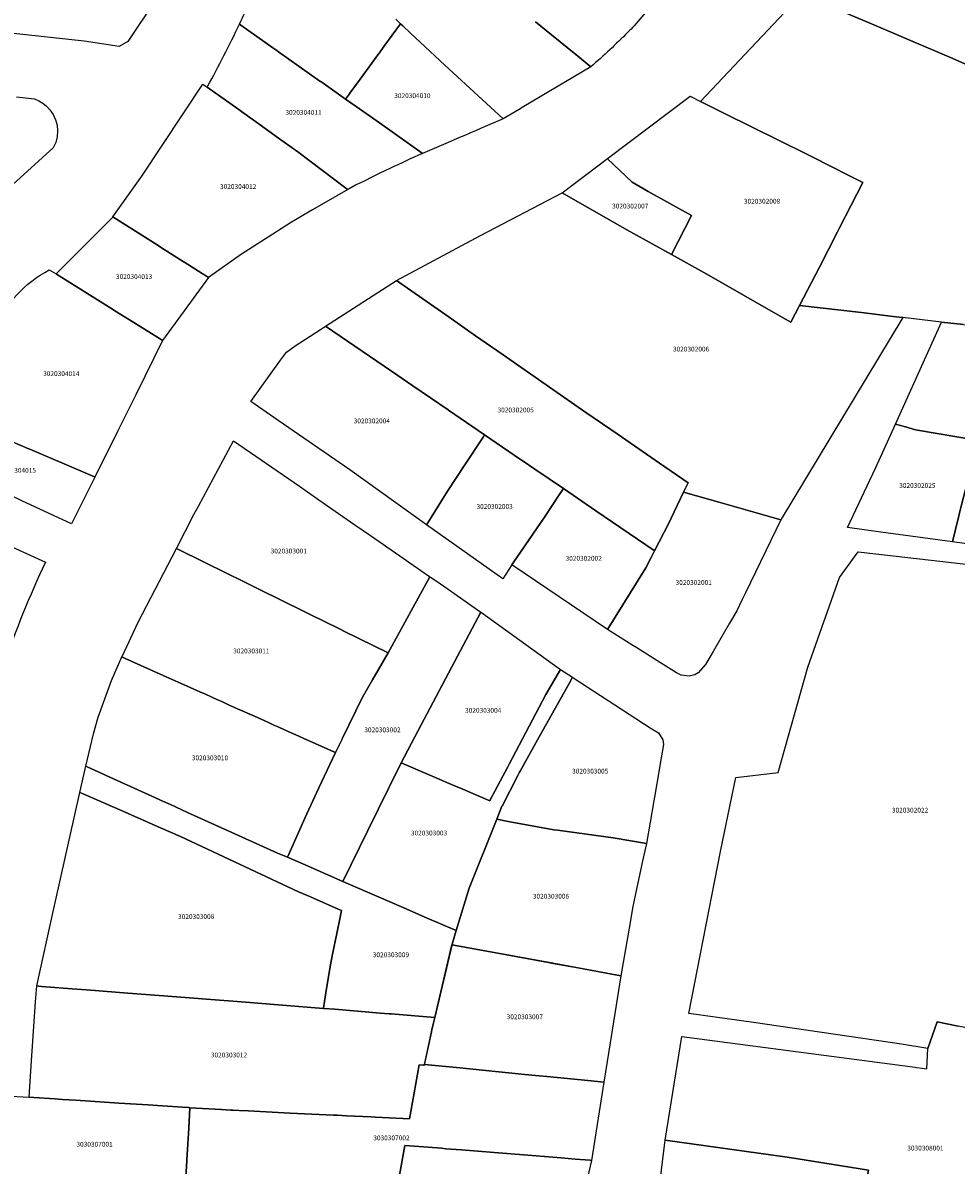
# Model space of a CAD drawing. Units: metres. Extents: x 492739 to 506000, y 9971467 to 9979861.
# Drawn here: x 497413 to 497537, y 9974428 to 9974579 of the extents above; entities that cross this region are included whole.
import ezdxf
from ezdxf.enums import TextEntityAlignment as Align

# ---------------------------------------------------------------- set-up
doc = ezdxf.new("R2010")
doc.units = ezdxf.units.M
doc.header["$MEASUREMENT"] = 0
doc.layers.add('CLAVE_MANUELA_SAENZ', color=7, linetype='Continuous')
doc.layers.add('LOTE_MANUELA_SAENZ', color=5, linetype='Continuous')
doc.styles.add('Arial', font='arial.ttf')

msp = doc.modelspace()

# ---------------------------------------------------------------- linework, layer by layer
at = {"layer": 'LOTE_MANUELA_SAENZ'}
for points in [[(497539.26, 9974573.43), (497536.38, 9974574.68), (497530.77, 9974577.1), (497525.2822, 9974579.433), (497516.34, 9974583.23), (497514.0633, 9974584.1997), (497520.61, 9974592.98), (497525.3965, 9974590.7267), (497526.2574, 9974590.3214), (497526.5727, 9974590.173), (497531.42, 9974587.89), (497537.36, 9974585.52)], [(497430.6579, 9974582.4663), (497427.0001, 9974576.9501), (497425.8701, 9974576.3001), (497421.2301, 9974576.9801), (497411.4433, 9974578.0675), (497410.1669, 9974578.2091), (497409.4815, 9974579.3367), (497407.1245, 9974583.2131)], [(497537.7811, 9974539.4311), (497534.8757, 9974539.7734), (497529.776, 9974540.3742), (497528.4865, 9974540.5261), (497524.2971, 9974541.0192), (497516.0756, 9974541.9869), (497518.6872, 9974547.0648), (497521.0862, 9974551.7295), (497521.3576, 9974552.2571), (497524.45, 9974558.27), (497522.5995, 9974559.2087), (497517.8418, 9974561.622), (497516.86, 9974562.12), (497506.2, 9974567.37), (497502.9301, 9974569.0201), (497516.34, 9974583.23), (497525.2822, 9974579.433), (497530.77, 9974577.1), (497536.38, 9974574.68), (497539.26, 9974573.43)], [(497481.0612, 9974579.5509), (497483.1597, 9974577.8503), (497486.3923, 9974575.2306), (497488.4001, 9974573.6034), (497479.5301, 9974568.3262), (497478.8775, 9974567.9379), (497476.78, 9974566.69), (497469.05, 9974573.8), (497464.4901, 9974578.0657), (497463.47, 9974579.02), (497463.1678, 9974579.2999), (497462.52, 9974579.9)], [(497412.2599, 9974569.6375), (497414.6121, 9974569.3573), (497415.2005, 9974569.1091), (497415.7485, 9974568.7809), (497416.2451, 9974568.3793), (497416.6807, 9974567.9119), (497417.1065, 9974567.2841), (497417.4221, 9974566.5945), (497417.6187, 9974565.8617), (497417.6909, 9974565.1067), (497417.6333, 9974564.3279), (497417.4437, 9974563.5707), (497417.1271, 9974562.8569), (497411.8101, 9974558.0501)], [(497537.9255, 9974412.781), (497533.7063, 9974413.8626), (497531.22, 9974414.5), (497528.64, 9974415.15), (497523.13, 9974416.51), (497525.21, 9974427.38), (497515.56, 9974428.94), (497514.1125, 9974429.1419), (497498.2415, 9974431.3554), (497500.4435, 9974445.0846), (497531.4085, 9974441.0235), (497531.5793, 9974441.0007), (497532.301, 9974440.906), (497532.9484, 9974440.821), (497533.06, 9974443.49), (497534.29, 9974447.02), (497537.0865, 9974446.4607)], [(497434.6049, 9974424.8805), (497434.8307, 9974428.6617), (497434.8397, 9974428.8111), (497434.9201, 9974430.1571), (497434.9589, 9974430.8075), (497435.0879, 9974432.9701), (497435.2485, 9974435.6603), (497439.4401, 9974435.4201), (497440.6701, 9974435.3501), (497440.9329, 9974435.3357), (497441.7601, 9974435.2901), (497442.9501, 9974435.2303), (497448.5301, 9974434.9501), (497454.2601, 9974434.6801), (497454.7595, 9974434.6549), (497455.9989, 9974434.5923), (497459.2201, 9974434.4301), (497459.8429, 9974434.3987), (497464.3657, 9974434.1707), (497464.5401, 9974435.1701), (497465.6221, 9974441.3567), (497466.2155, 9974441.3001), (497466.3155, 9974441.2905), (497466.3371, 9974441.3901), (497470.5703, 9974440.9715), (497479.6327, 9974440.0753), (497481.0567, 9974439.9345), (497483.0465, 9974439.7377), (497487.9921, 9974439.2487), (497490.1317, 9974439.0371), (497488.4751, 9974428.6759), (497488.3227, 9974428.6883), (497486.3305, 9974428.8509), (497484.4721, 9974429.0025), (497480.0489, 9974429.3635), (497476.6601, 9974429.6401), (497473.4201, 9974429.9001), (497471.2301, 9974430.0701), (497469.1803, 9974430.2319), (497468.5821, 9974430.2791), (497466.8375, 9974430.4167), (497463.7501, 9974430.6601), (497462.3697, 9974423.0301)], [(497409.405, 9974427.187), (497411.4899, 9974437.2046), (497413.1095, 9974437.1019), (497413.9114, 9974437.0497), (497414.5459, 9974437.0083), (497417.3284, 9974436.8272), (497418.3111, 9974436.7632), (497420.0835, 9974436.6478), (497422.6633, 9974436.4798), (497425.8117, 9974436.2748), (497429.7151, 9974436.0206), (497430.926, 9974435.9418), (497434.2708, 9974435.724), (497435.0926, 9974435.6705), (497435.2485, 9974435.6603), (497435.0879, 9974432.9701), (497434.9588, 9974430.8074), (497434.92, 9974430.1571), (497434.8396, 9974428.811), (497434.8307, 9974428.6616), (497434.6049, 9974424.8805)], [(497462.3696, 9974423.03), (497463.7501, 9974430.6601), (497466.8375, 9974430.4166), (497468.5821, 9974430.279), (497469.1802, 9974430.2318), (497471.2301, 9974430.0701), (497473.4201, 9974429.9001), (497476.6601, 9974429.6401), (497480.0488, 9974429.3635), (497484.472, 9974429.0025), (497486.3304, 9974428.8508), (497488.3226, 9974428.6882), (497488.475, 9974428.6758), (497487.2146, 9974423.2296)]]:
    msp.add_lwpolyline(points, dxfattribs=at)
for points in [[(497501.69, 9974587.97), (497494.1288, 9974579.0272, -0.00333271), (497493.3039, 9974578.1846, -0.01897351), (497488.4001, 9974573.6034), (497486.3923, 9974575.2306), (497483.1597, 9974577.8503), (497481.0612, 9974579.5509)], [(497462.52, 9974579.9), (497463.1678, 9974579.2999), (497460.9638, 9974576.286), (497460.3632, 9974575.4646), (497460.2801, 9974575.351), (497458.9996, 9974573.5998), (497456.9565, 9974570.8058), (497456.5488, 9974570.2483), (497456.3792, 9974570.0163), (497455.87, 9974569.32), (497454.12, 9974570.55), (497452.58, 9974571.6392), (497452.48, 9974571.71), (497446.994, 9974575.5809), (497446.7692, 9974575.7396), (497446.5038, 9974575.9268), (497446.23, 9974576.12), (497441.9898, 9974579.1194), (497441.8046, 9974579.2504, 0.00983439), (497444.5668, 9974585.3486)], [(497409.3319, 9974538.8604, -0.16970685), (497416.5819, 9974546.6846), (497417.49, 9974546.15), (497417.5288, 9974546.1257), (497424.76, 9974541.6), (497425.518, 9974541.1265), (497428.1476, 9974539.4839), (497431.196, 9974537.5797), (497431.6189, 9974537.3155), (497428.0531, 9974530.1457), (497425.6206, 9974525.2546), (497422.6283, 9974519.2379), (497422.6, 9974519.25), (497421.3502, 9974519.7838), (497414.03, 9974522.91), (497413.7693, 9974523.0215), (497408.63, 9974525.22)]]:
    msp.add_lwpolyline(points, format="xyb", dxfattribs=at)
for points in [[(497456.33, 9974557.45), (497456.1572, 9974557.3498), (497455.9205, 9974557.5284), (497451.2, 9974561.09), (497449.53, 9974562.35), (497448.8, 9974562.8702), (497446.99, 9974564.16), (497444.44, 9974565.98), (497443.9524, 9974566.33), (497443.2, 9974566.87), (497441.57, 9974568.03), (497437.5371, 9974570.8994), (497437.5774, 9974570.9732, 0.01360392), (497441.8046, 9974579.2504), (497441.9898, 9974579.1194), (497446.23, 9974576.12), (497446.5038, 9974575.9268), (497446.7692, 9974575.7396), (497446.994, 9974575.5809), (497452.48, 9974571.71), (497452.58, 9974571.6392), (497454.12, 9974570.55), (497455.87, 9974569.32), (497457.2636, 9974568.3373), (497460.3604, 9974566.1537), (497466.01, 9974562.17), (497466.0656, 9974562.1308, 0.00480922), (497461.7377, 9974560.1159), (497460.4302, 9974559.486), (497459.622, 9974559.0867), (497458.171, 9974558.3698), (497457.9632, 9974558.2672), (497457.212, 9974557.896)], [(497410.05, 9974492.95), (497409.2739, 9974490.44), (497409.0651, 9974490.4852), (497408.4198, 9974490.6248), (497408.3374, 9974490.6427), (497408.2637, 9974490.6586), (497404.4219, 9974491.49), (497401.28, 9974492.17), (497401.8005, 9974493.5428), (497404.4745, 9974500.5957), (497405.3165, 9974502.8165), (497406.574, 9974506.1332), (497407.0954, 9974507.5083), (497408.4937, 9974511.1964), (497408.4965, 9974511.2034), (497408.56, 9974511.36), (497416.09, 9974507.95, 0.02987385), (497410.51, 9974494.15), (497410.0521, 9974492.9554)]]:
    msp.add_lwpolyline(points, format="xyb", close=True, dxfattribs=at)
for points in [[(497469.7751, 9974563.7093), (497466.0656, 9974562.1308), (497466.01, 9974562.17), (497460.3604, 9974566.1537), (497457.2636, 9974568.3373), (497455.87, 9974569.32), (497456.3792, 9974570.0163), (497456.5488, 9974570.2483), (497456.9565, 9974570.8058), (497458.9996, 9974573.5998), (497460.2801, 9974575.351), (497460.3632, 9974575.4646), (497460.9638, 9974576.286), (497463.1678, 9974579.2999), (497463.47, 9974579.02), (497464.4901, 9974578.0657), (497469.05, 9974573.8), (497476.78, 9974566.69), (497473.7661, 9974565.4075), (497473.0994, 9974565.1238), (497472.897, 9974565.0377), (497472.4421, 9974564.8441), (497472.0782, 9974564.6892), (497471.8415, 9974564.5885), (497470.6743, 9974564.0919)], [(497442.09, 9974548.76), (497437.6914, 9974545.699), (497437.4536, 9974545.849), (497436.8706, 9974546.2168), (497434.9, 9974547.46), (497434.0066, 9974548.0259), (497431.3506, 9974549.7083), (497430.89, 9974550), (497425.5254, 9974553.4066), (497425.0345, 9974553.7184), (497428.6501, 9974558.7861), (497428.66, 9974558.8), (497428.9424, 9974559.2256), (497436.96, 9974571.31), (497437.5371, 9974570.8994), (497441.57, 9974568.03), (497443.2, 9974566.87), (497443.9524, 9974566.33), (497444.44, 9974565.98), (497446.99, 9974564.16), (497448.8, 9974562.8702), (497449.53, 9974562.35), (497451.2, 9974561.09), (497455.9205, 9974557.5284), (497456.1572, 9974557.3498), (497451.4678, 9974554.6321), (497448.7077, 9974553.0016), (497445.6272, 9974551.0272)], [(497516.0756, 9974541.9869), (497514.92, 9974539.74), (497513.495, 9974540.5566), (497503.77, 9974546.13), (497503.7673, 9974546.1315), (497499.08, 9974548.73), (497501.7528, 9974553.9017), (497495.98, 9974557.09), (497493.86, 9974558.3), (497490.6076, 9974561.4165), (497490.5962, 9974561.4274), (497501.5442, 9974569.7195), (497502.9301, 9974569.0201), (497506.2, 9974567.37), (497516.86, 9974562.12), (497517.8419, 9974561.6221), (497522.5995, 9974559.2087), (497524.45, 9974558.27), (497521.3576, 9974552.2571), (497521.0862, 9974551.7295), (497518.6872, 9974547.0648)], [(497501.7528, 9974553.9017), (497499.08, 9974548.73), (497498.2793, 9974549.1738), (497493.18, 9974552), (497484.6008, 9974556.8865), (497484.6118, 9974556.8948), (497490.5962, 9974561.4274), (497490.6076, 9974561.4165), (497493.86, 9974558.3), (497495.98, 9974557.09)], [(497513.495, 9974540.5566), (497514.92, 9974539.74), (497516.0756, 9974541.9869), (497524.2971, 9974541.0192), (497528.4865, 9974540.5261), (497529.7761, 9974540.3743), (497513.6301, 9974513.6701), (497513.5828, 9974513.5729), (497505.528, 9974515.8586), (497500.6915, 9974517.2156), (497501.3, 9974518.48), (497497.5144, 9974521.0733), (497491.87, 9974524.94), (497491.04, 9974525.52), (497487.7424, 9974527.8075), (497478.08, 9974534.51), (497476.79, 9974535.42), (497473.12, 9974537.97), (497469.61, 9974540.41), (497462.63, 9974545.27), (497473.77, 9974551.24), (497484.6008, 9974556.8865), (497493.18, 9974552), (497498.2793, 9974549.1738), (497499.08, 9974548.73), (497503.7673, 9974546.1315), (497503.77, 9974546.13)], [(497431.6189, 9974537.3155), (497431.196, 9974537.5797), (497428.1476, 9974539.4839), (497425.518, 9974541.1265), (497424.76, 9974541.6), (497417.5288, 9974546.1257), (497417.49, 9974546.15), (497419.6993, 9974548.3622), (497425, 9974553.67), (497425.0345, 9974553.7184), (497425.5254, 9974553.4066), (497430.89, 9974550), (497431.3506, 9974549.7083), (497434.0066, 9974548.0259), (497434.9, 9974547.46), (497436.8706, 9974546.2168), (497437.4536, 9974545.849), (497437.6914, 9974545.699)], [(497498.73, 9974513.14), (497496.8482, 9974509.4751), (497496.78, 9974509.52), (497491.27, 9974513.24), (497491.256, 9974513.2496), (497489.0618, 9974514.7486), (497484.7465, 9974517.6966), (497480.9781, 9974520.271), (497479.4321, 9974521.3272), (497479.0616, 9974521.5803), (497474.3151, 9974524.8229), (497469.5216, 9974528.0976), (497469.4876, 9974528.1208), (497464.79, 9974531.33), (497463.37, 9974532.3), (497461.982, 9974533.2461), (497453.2079, 9974539.2266), (497462.63, 9974545.27), (497469.61, 9974540.41), (497473.12, 9974537.97), (497476.79, 9974535.42), (497478.08, 9974534.51), (497487.7424, 9974527.8075), (497491.04, 9974525.52), (497491.87, 9974524.94), (497497.5144, 9974521.0733), (497501.3, 9974518.48), (497500.6915, 9974517.2156), (497499.0393, 9974513.7827)], [(497559.8001, 9974537.1601), (497567.3001, 9974536.7201), (497569.4831, 9974536.7203), (497569.5651, 9974535.677), (497569.7133, 9974533.7945), (497571.4723, 9974520.9379), (497570.4, 9974520.95), (497566.1, 9974521.34), (497558.57, 9974522.03), (497555.36, 9974522.36), (497554.33, 9974522.46), (497551.712, 9974522.7008), (497547.59, 9974523.08), (497539.81, 9974524.07), (497531.44, 9974525.49), (497530.0988, 9974525.8782), (497528.78, 9974526.26), (497534.8757, 9974539.7734), (497537.7811, 9974539.4311), (497555.0052, 9974537.392), (497556.5801, 9974537.3401)], [(497466.9875, 9974513.5296), (497466.5964, 9974512.9091), (497456.42, 9974520.19), (497446.956, 9974526.7304), (497443.31, 9974529.25), (497447.2676, 9974534.7304), (497448.04, 9974535.8), (497449.1817, 9974536.6441), (497452.5378, 9974538.7968), (497453.2079, 9974539.2266), (497461.982, 9974533.2461), (497463.37, 9974532.3), (497464.79, 9974531.33), (497469.4876, 9974528.1208), (497469.5216, 9974528.0976), (497474.3151, 9974524.8229), (497474.13, 9974524.54), (497473.7615, 9974523.9779), (497471.96, 9974521.23), (497471.7072, 9974520.8454), (497469.41, 9974517.35)], [(497422.6283, 9974519.2379), (497419.547, 9974513.0422), (497412.9559, 9974516.0785), (497412.4106, 9974516.3297), (497409.25, 9974517.74), (497409.1797, 9974517.774), (497408.8731, 9974517.9224), (497406.9316, 9974518.8621), (497403.7006, 9974520.426), (497401.7109, 9974521.3889), (497402.8672, 9974523.8863), (497403.1193, 9974524.4308), (497404.3335, 9974527.0534), (497404.965, 9974526.7839), (497408.63, 9974525.22), (497413.7693, 9974523.0215), (497414.03, 9974522.91), (497421.3502, 9974519.7838), (497422.6, 9974519.25)], [(497537.57, 9974515.72), (497536.3297, 9974510.6517), (497526.8361, 9974511.9151), (497522.4273, 9974512.5315), (497526.15, 9974520.42), (497527.7182, 9974523.9022), (497528.78, 9974526.26), (497530.0988, 9974525.8782), (497531.44, 9974525.49), (497539.81, 9974524.07), (497539.7996, 9974524.0311), (497538.65, 9974519.74)], [(497477.91, 9974507.6), (497476.7375, 9974505.7327), (497466.5964, 9974512.9091), (497466.9875, 9974513.5296), (497469.41, 9974517.35), (497471.7072, 9974520.8454), (497471.96, 9974521.23), (497473.7615, 9974523.9779), (497474.13, 9974524.54), (497474.3151, 9974524.8229), (497479.0616, 9974521.5803), (497479.4321, 9974521.3272), (497480.9781, 9974520.271), (497484.7465, 9974517.6966), (497484.58, 9974517.44), (497484.1992, 9974516.8656), (497482.24, 9974513.91), (497478.0889, 9974507.8608)], [(497467.06, 9974506.03), (497461.5, 9974495.93), (497455.6585, 9974498.8133), (497455.26, 9974499.01), (497454.46, 9974499.41), (497453.7165, 9974499.7772), (497447.3281, 9974502.9325), (497446.26, 9974503.46), (497445.63, 9974503.77), (497442.17, 9974505.48), (497440.18, 9974506.46), (497433.8099, 9974509.609), (497433.4486, 9974509.7876), (497435.7701, 9974514.2701), (497436.3691, 9974515.3863), (497441.0201, 9974524.0501), (497449.7501, 9974518.0301), (497452.3201, 9974516.2201), (497457.1077, 9974512.9107), (497459.1953, 9974511.4677), (497463.0829, 9974508.7806), (497464.8363, 9974507.5689), (497467.0154, 9974506.0609)], [(497551.1765, 9974516.0703), (497550.5883, 9974508.7539), (497538.2389, 9974510.3975), (497536.3296, 9974510.6516), (497537.57, 9974515.72), (497538.65, 9974519.74), (497539.7996, 9974524.0311), (497539.81, 9974524.07), (497547.59, 9974523.08), (497551.712, 9974522.7008), (497551.6693, 9974522.2003)], [(497477.91, 9974507.6), (497478.0889, 9974507.8608), (497482.24, 9974513.91), (497484.1992, 9974516.8656), (497484.58, 9974517.44), (497484.7465, 9974517.6966), (497489.0618, 9974514.7486), (497491.256, 9974513.2496), (497491.27, 9974513.24), (497496.78, 9974509.52), (497496.8482, 9974509.4751), (497496.3921, 9974508.5868), (497495.6794, 9974507.199), (497490.59, 9974499.04)], [(497502.18, 9974493.02), (497501.4259, 9974492.8351), (497500.36, 9974492.99), (497499.75, 9974493.28), (497497.63, 9974494.6131), (497494.4978, 9974496.5827), (497493.9762, 9974496.9107), (497490.59, 9974499.04), (497495.6794, 9974507.199), (497496.3921, 9974508.5868), (497496.8482, 9974509.4751), (497498.73, 9974513.14), (497499.0393, 9974513.7827), (497500.6915, 9974517.2156), (497505.528, 9974515.8586), (497513.5828, 9974513.5729), (497508.8871, 9974503.9031), (497508.4509, 9974503.0047), (497507.73, 9974501.52), (497506.7625, 9974499.8497), (497504.6086, 9974496.1312), (497503.6, 9974494.39), (497502.64, 9974493.27)], [(497455.1479, 9974483.968), (497454.5551, 9974482.715), (497454.5289, 9974482.7267), (497454.2474, 9974482.8526), (497450.7563, 9974484.4147), (497449.2785, 9974485.0759), (497448.2633, 9974485.5301), (497447.6906, 9974485.7864), (497447.0307, 9974486.0817), (497446.3769, 9974486.3744), (497445.6653, 9974486.6929), (497443.7985, 9974487.5281), (497441.5606, 9974488.5296), (497440.3613, 9974489.0663), (497439.4561, 9974489.4713), (497438.828, 9974489.7524), (497437.2902, 9974490.4406), (497436.5707, 9974490.7626), (497435.2625, 9974491.348), (497431.6877, 9974492.9477), (497426.5531, 9974495.2453), (497426.2127, 9974495.3977), (497426.2401, 9974495.4601), (497428.39, 9974500.02), (497433.4486, 9974509.7876), (497433.8099, 9974509.609), (497440.18, 9974506.46), (497442.17, 9974505.48), (497445.63, 9974503.77), (497446.26, 9974503.46), (497447.3281, 9974502.9325), (497453.7165, 9974499.7772), (497454.46, 9974499.41), (497455.26, 9974499.01), (497455.6585, 9974498.8133), (497461.5, 9974495.93), (497459.44, 9974492.34), (497458.1286, 9974490.0653), (497455.4264, 9974484.5565), (497455.3616, 9974484.4196)], [(497552.4769, 9974507.1195), (497554.8654, 9974506.9604), (497555.6005, 9974506.9115), (497558.5052, 9974506.595), (497552.8897, 9974460.5287), (497547.7257, 9974444.3329), (497537.0865, 9974446.4607), (497534.29, 9974447.02), (497533.0601, 9974443.4901), (497529.5601, 9974444.0701), (497509.9601, 9974446.9401), (497501.4001, 9974448.1401), (497505.5721, 9974469.5915), (497507.6301, 9974479.4301), (497513.2331, 9974480.0851), (497517.1489, 9974494.0551), (497521.3667, 9974505.9067), (497523.8145, 9974509.3099), (497552.0613, 9974506.1017)], [(497458.8252, 9974472.3885), (497455.5008, 9974465.6554), (497450.9068, 9974467.6487), (497448.1604, 9974468.8403), (497448.2049, 9974468.9407), (497450.5092, 9974474.1341), (497450.7207, 9974474.6107), (497452.3475, 9974478.0491), (497453.807, 9974481.1338), (497454.5551, 9974482.715), (497455.1479, 9974483.968), (497455.3616, 9974484.4196), (497455.4264, 9974484.5565), (497458.1286, 9974490.0653), (497459.44, 9974492.34), (497461.5, 9974495.93), (497467.06, 9974506.03), (497467.2091, 9974505.9277), (497468.4669, 9974505.0647), (497469.4981, 9974504.3569), (497473.7866, 9974501.3359), (497471.1147, 9974496.2682), (497465.5168, 9974485.6512), (497463.2665, 9974481.3834), (497463.2622, 9974481.3751), (497461.5753, 9974477.9584)], [(497475.0203, 9974476.3856), (497474.9954, 9974476.3384), (497471.1327, 9974477.9999), (497470.5558, 9974478.2481), (497463.2665, 9974481.3834), (497465.5168, 9974485.6512), (497471.1147, 9974496.2682), (497473.7866, 9974501.3359), (497473.88, 9974501.27), (497477.0654, 9974498.9795), (497484.38, 9974493.72), (497482.44, 9974490.42), (497477.5668, 9974481.2022), (497477.37, 9974480.83)], [(497448.2049, 9974468.9407), (497448.1604, 9974468.8403), (497446.84, 9974469.4132), (497441.6936, 9974471.7259), (497437.6624, 9974473.557), (497434.9365, 9974474.7952), (497432.666, 9974475.8265), (497431.4467, 9974476.3803), (497431.1729, 9974476.5047), (497427.3422, 9974478.2447), (497426.56, 9974478.6), (497421.6241, 9974480.8389), (497421.5822, 9974480.8579), (497421.4469, 9974480.9193), (497422.4389, 9974485.1968), (497423.0739, 9974487.4193), (497424.8466, 9974492.2877), (497426.2126, 9974495.3977), (497426.5531, 9974495.2453), (497431.6877, 9974492.9477), (497435.2625, 9974491.348), (497436.5707, 9974490.7626), (497437.2902, 9974490.4406), (497438.828, 9974489.7524), (497439.4561, 9974489.4713), (497440.3613, 9974489.0663), (497441.5606, 9974488.5296), (497443.7985, 9974487.5281), (497445.6653, 9974486.6929), (497446.3769, 9974486.3744), (497447.0307, 9974486.0817), (497447.6906, 9974485.7864), (497448.2633, 9974485.5301), (497449.2785, 9974485.0759), (497450.7563, 9974484.4147), (497454.2474, 9974482.8526), (497454.5289, 9974482.7267), (497454.5551, 9974482.715), (497453.807, 9974481.1338), (497452.3475, 9974478.0491), (497450.7207, 9974474.6107), (497450.5092, 9974474.1341)], [(497478.7188, 9974479.6635), (497476.62, 9974475.64), (497476.6096, 9974475.6143), (497475.91, 9974473.88), (497475.9088, 9974473.877), (497472.28, 9974464.76), (497470.7268, 9974459.7344), (497470.54, 9974459.13), (497466.7036, 9974460.7946), (497463.6071, 9974462.1381), (497460.0305, 9974463.69), (497456.2244, 9974465.3414), (497455.5008, 9974465.6554), (497458.8252, 9974472.3885), (497461.5753, 9974477.9584), (497463.2622, 9974481.3751), (497463.2665, 9974481.3834), (497470.5558, 9974478.2481), (497471.1327, 9974477.9999), (497474.9954, 9974476.3384), (497475.0203, 9974476.3856), (497477.37, 9974480.83), (497477.5668, 9974481.2022), (497482.44, 9974490.42), (497484.38, 9974493.72), (497485.9595, 9974492.6999), (497485.9379, 9974492.6604), (497485.679, 9974492.1979), (497481.5345, 9974484.7919), (497479.0325, 9974480.265), (497478.9498, 9974480.1064)], [(497496.7371, 9974476.3233), (497495.7653, 9974470.6829), (497491.3601, 9974471.4301), (497483.9901, 9974472.4401), (497483.5001, 9974472.5001), (497477.4365, 9974473.6025), (497475.9101, 9974473.8801), (497476.6097, 9974475.6143), (497476.6201, 9974475.6401), (497478.7189, 9974479.6635), (497478.9499, 9974480.1065), (497479.0325, 9974480.2651), (497481.5345, 9974484.7919), (497485.6791, 9974492.1979), (497485.9379, 9974492.6605), (497485.9595, 9974492.6999), (497486.0029, 9974492.6719), (497496.2561, 9974486.0195), (497497.3501, 9974485.3201), (497497.9527, 9974484.4161), (497498.0225, 9974483.7841), (497497.5427, 9974480.9985), (497497.4911, 9974480.6997), (497496.8235, 9974476.8249)], [(497469.99, 9974457.32), (497467.6945, 9974447.6063), (497461.9065, 9974448.0859), (497461.6655, 9974448.1051), (497461.6487, 9974448.1065), (497460.4673, 9974448.2051), (497454.4413, 9974448.7043), (497453.0009, 9974448.8237), (497452.9401, 9974448.8287), (497452.95, 9974448.87), (497453.233, 9974450.6353), (497453.83, 9974454.36), (497454.1615, 9974456.0175), (497454.7112, 9974458.7659), (497455.14, 9974460.9099), (497455.319, 9974461.8048), (497454.9094, 9974461.9903), (497451.2193, 9974463.5968), (497449.65, 9974464.28), (497433.98, 9974471.59), (497431.32, 9974472.76), (497425.93, 9974475.12), (497422.4784, 9974476.6468), (497420.8731, 9974477.3394), (497420.64, 9974477.44), (497421.4469, 9974480.9193), (497421.5822, 9974480.8579), (497421.6241, 9974480.8389), (497426.56, 9974478.6), (497427.3422, 9974478.2447), (497431.1729, 9974476.5047), (497431.4467, 9974476.3803), (497432.666, 9974475.8265), (497434.9365, 9974474.7952), (497437.6624, 9974473.557), (497441.6936, 9974471.7259), (497446.84, 9974469.4132), (497448.1604, 9974468.8403), (497450.9068, 9974467.6487), (497455.5008, 9974465.6554), (497456.2244, 9974465.3414), (497460.0305, 9974463.69), (497463.6071, 9974462.1381), (497466.7036, 9974460.7946), (497470.54, 9974459.13)], [(497452.95, 9974448.87), (497452.9401, 9974448.8287), (497442.089, 9974449.6735), (497437.4142, 9974450.0375), (497435.7476, 9974450.1673), (497431.7272, 9974450.4804), (497426.448, 9974450.8915), (497422.6707, 9974451.1857), (497418.4544, 9974451.514), (497417.3223, 9974451.6025), (497415.5427, 9974451.7427), (497415.22, 9974451.7681), (497414.93, 9974451.791), (497417.2167, 9974462.0627), (497417.4356, 9974463.0461), (497420.64, 9974477.44), (497420.8731, 9974477.3394), (497422.4784, 9974476.6468), (497425.93, 9974475.12), (497431.32, 9974472.76), (497433.98, 9974471.59), (497449.65, 9974464.28), (497451.2193, 9974463.5968), (497454.9094, 9974461.9903), (497455.319, 9974461.8048), (497455.14, 9974460.9099), (497454.7112, 9974458.7659), (497454.1615, 9974456.0175), (497453.83, 9974454.36), (497453.233, 9974450.6353)], [(497493.6109, 9974460.2071), (497492.3891, 9974453.1563), (497482.3755, 9974454.9753), (497469.9685, 9974457.2289), (497469.9901, 9974457.3201), (497470.5401, 9974459.1301), (497470.7269, 9974459.7345), (497472.2801, 9974464.7601), (497475.9089, 9974473.8771), (497475.9101, 9974473.8801), (497477.4365, 9974473.6025), (497483.5001, 9974472.5001), (497483.9901, 9974472.4401), (497491.3601, 9974471.4301), (497495.7653, 9974470.6829), (497495.1255, 9974467.7519), (497495.1163, 9974467.7097), (497495.1123, 9974467.6913), (497494.4923, 9974464.8513), (497494.1203, 9974463.1477), (497493.9363, 9974462.0855)], [(497490.7887, 9974443.1471), (497490.1317, 9974439.0371), (497487.9921, 9974439.2487), (497483.0465, 9974439.7377), (497481.0567, 9974439.9345), (497479.6327, 9974440.0753), (497470.5703, 9974440.9715), (497466.3371, 9974441.3901), (497467.2739, 9974445.7247), (497467.3245, 9974445.9587), (497467.5301, 9974446.9101), (497467.6945, 9974447.6063), (497469.9685, 9974457.2289), (497475.1053, 9974456.2958), (497482.7705, 9974454.9034), (497483.1605, 9974454.8326), (497486.6929, 9974454.191), (497492.3891, 9974453.1563)], [(497467.2738, 9974445.7247), (497466.3155, 9974441.2905), (497466.2155, 9974441.3), (497465.6221, 9974441.3566), (497464.54, 9974435.17), (497464.3657, 9974434.1707), (497459.8429, 9974434.3986), (497459.22, 9974434.43), (497455.9989, 9974434.5923), (497454.7595, 9974434.6549), (497454.2601, 9974434.6801), (497448.5301, 9974434.9501), (497442.95, 9974435.2303), (497441.7601, 9974435.2901), (497440.9329, 9974435.3356), (497440.6701, 9974435.3501), (497439.4401, 9974435.4201), (497435.2485, 9974435.6603), (497435.0926, 9974435.6705), (497434.2708, 9974435.724), (497430.926, 9974435.9418), (497429.7151, 9974436.0206), (497425.8117, 9974436.2748), (497422.6633, 9974436.4798), (497420.0835, 9974436.6478), (497418.3111, 9974436.7632), (497417.3284, 9974436.8272), (497414.5459, 9974437.0083), (497413.9114, 9974437.0497), (497414.2447, 9974441.8734), (497414.7835, 9974449.6706), (497414.93, 9974451.791), (497415.22, 9974451.7681), (497415.5427, 9974451.7427), (497417.3223, 9974451.6025), (497418.4544, 9974451.514), (497422.6707, 9974451.1857), (497426.448, 9974450.8915), (497431.7272, 9974450.4804), (497435.7476, 9974450.1673), (497437.4142, 9974450.0375), (497442.089, 9974449.6735), (497452.9401, 9974448.8287), (497453.0009, 9974448.8237), (497454.4413, 9974448.7043), (497460.4673, 9974448.2051), (497461.6487, 9974448.1065), (497461.6655, 9974448.1051), (497461.9065, 9974448.0859), (497467.6945, 9974447.6063), (497467.53, 9974446.91), (497467.3244, 9974445.9586)], [(497525.21, 9974427.38), (497523.13, 9974416.51), (497521.98, 9974416.72), (497521.4954, 9974416.8068), (497514.33, 9974418.09), (497512.294, 9974418.3301), (497507.63, 9974418.88), (497501.2415, 9974419.6779), (497496.8839, 9974420.2221), (497497.5922, 9974426.0307), (497497.6285, 9974426.3284), (497498.156, 9974430.6545), (497498.2415, 9974431.3554), (497514.1125, 9974429.1419), (497515.56, 9974428.94)]]:
    msp.add_lwpolyline(points, close=True, dxfattribs=at)

# ---------------------------------------------------------------- texts
at = {"layer": 'CLAVE_MANUELA_SAENZ', "color": 7, "style": 'Arial'}
for s, p in [('3020304010', (497464.7329, 9974569.2602)), ('3020304011', (497450.3037, 9974567.0405)), ('3020304012', (497441.6316, 9974557.2213)), ('3020302007', (497493.6147, 9974554.6276)), ('3020302008', (497511.0925, 9974555.2724)), ('3020304013', (497427.8337, 9974545.2844)), ('3020302006', (497501.6801, 9974535.6782)), ('3020304014', (497418.1832, 9974532.4236)), ('3020302005', (497478.4271, 9974527.6084)), ('3020302004', (497459.3524, 9974526.1598)), ('3020304015', (497412.4269, 9974519.6081)), ('3020302025', (497531.6814, 9974517.6001)), ('3020302003', (497475.6399, 9974514.8225)), ('3020303001', (497448.3417, 9974508.9154)), ('3020302002', (497487.4481, 9974507.9517)), ('3020302001', (497502.0313, 9974504.7453)), ('3020303011', (497443.3846, 9974495.6733)), ('3020303004', (497474.1165, 9974487.8055)), ('3020303002', (497460.7621, 9974485.2166)), ('3020303010', (497437.8988, 9974481.5053)), ('3020303005', (497488.3102, 9974479.7461)), ('3020302022', (497530.7132, 9974474.5751)), ('3020303003', (497466.9392, 9974471.5442)), ('3020303006', (497483.1105, 9974463.1681)), ('3020303008', (497436.0698, 9974460.4755)), ('3020303009', (497461.8896, 9974455.4092)), ('3020303007', (497479.6343, 9974447.1917)), ('3020303012', (497440.4158, 9974442.1311)), ('3030307001', (497422.5956, 9974430.3029)), ('3030307002', (497461.9558, 9974431.1449)), ('3030308001', (497532.751, 9974429.7936))]:
    msp.add_text(s, height=0.635, dxfattribs=at).set_placement(p, align=Align.BOTTOM_CENTER)

doc.saveas('drawing.dxf')
